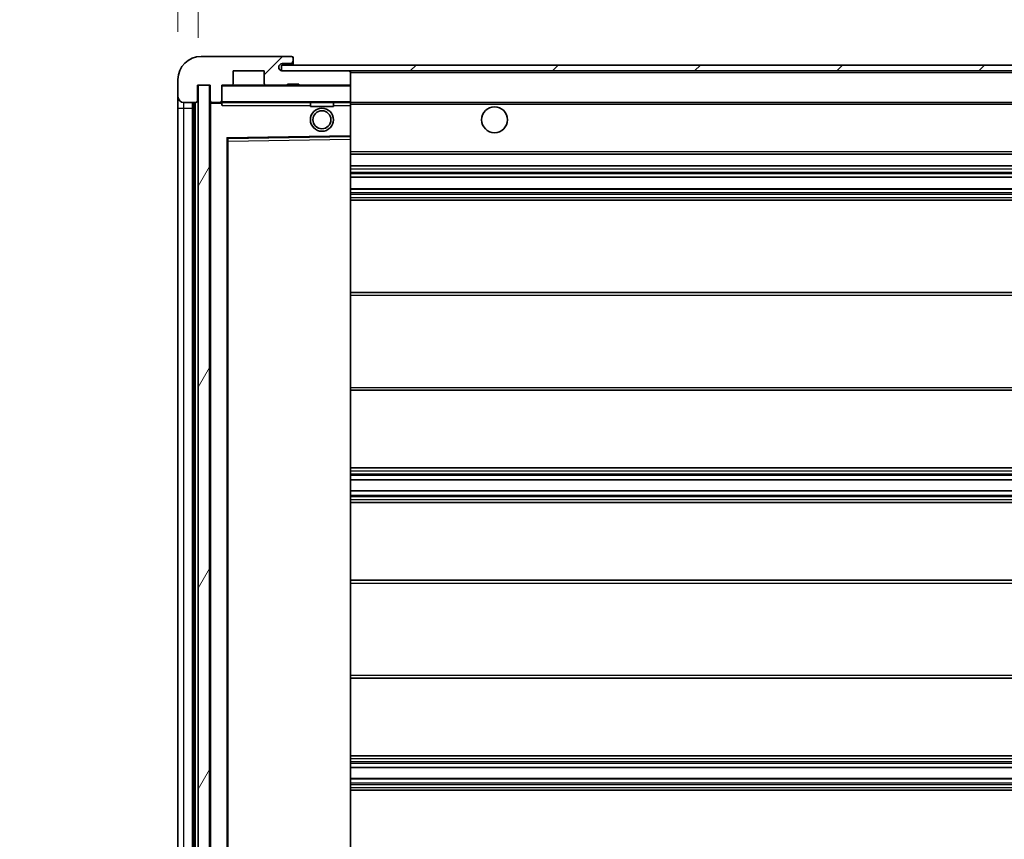
# Model space of a CAD drawing. Units: millimetres. Extents: x 0 to 10822, y 0 to 1686.
# Drawn here: x 3556 to 3727, y 1170 to 1313 of the extents above; entities that cross this region are included whole.
import ezdxf

# ---------------------------------------------------------------- set-up
doc = ezdxf.new("R2010")
doc.units = ezdxf.units.MM
doc.header["$LTSCALE"] = 6
doc.layers.get('Defpoints').update_dxf_attribs({"lineweight": 25})
for name, color, linetype, lineweight in [('Dimension (ISO)', 7, 'Continuous', 18), ('Hatch (ISO)', 1, 'Continuous', 18), ('Symbol (ISO)', 7, 'Continuous', 18), ('Visible (ISO)', 7, 'Continuous', 35), ('Visible Narrow (ISO)', 7, 'Continuous', 25)]:
    doc.layers.add(name, color=color, linetype=linetype, lineweight=lineweight)
doc.styles.add('Note Text (TK)', font='txt')
doc.dimstyles.new('Default - Method 1b (TK)', dxfattribs={"dimscale": 6, "dimtxt": 2.5, "dimasz": 2.5, "dimexe": 1, "dimexo": 1.5, "dimgap": 1, "dimtad": 1, "dimtoh": 1, "dimrnd": 1e-08, "dimdsep": 46, "dimtxsty": 'Note Text (TK)', "dimcen": 0.09, "dimdle": 5, "dimclrd": 100, "dimclre": 100, "dimclrt": 7, "dimadec": 1, "dimazin": 1, "dimtfac": 1, "dimtmove": 0, "dimatfit": 3, "dimfxl": 0, "dimtolj": 1, "dimlwd": -1, "dimlwe": -1, "dimarcsym": 0})
doc.dimstyles.new('Default - Method 1b (TK)$7', dxfattribs={"dimscale": 6, "dimtxt": 2.5, "dimasz": 2.5, "dimexe": 1, "dimexo": 1.5, "dimgap": 1, "dimtad": 1, "dimtoh": 1, "dimrnd": 1e-08, "dimdsep": 46, "dimtxsty": 'Note Text (TK)', "dimcen": 0.09, "dimdle": 5, "dimclrd": 100, "dimclre": 100, "dimclrt": 7, "dimadec": 1, "dimazin": 1, "dimtfac": 1, "dimtmove": 0, "dimatfit": 3, "dimfxl": 0, "dimtolj": 1, "dimlwd": -1, "dimlwe": -1, "dimarcsym": 0})
pattern_1 = [(45, (2276.25, -44), (-12.34785, 12.34785), [])]

# ---------------------------------------------------------------- blocks, each defined once
blk = doc.blocks.new('*D73')
at = {"layer": 'Defpoints', "color": 0, "transparency": 16777216}
for p in [(3587.34, 1332.04), (3583.84, 1302.46), (3587.34, 1301.46)]:
    blk.add_point(p, dxfattribs=at)
at = {"layer": 'Dimension (ISO)', "color": 100, "transparency": 16777216}
for p, q in [((3583.84, 1310.71), (3583.84, 1337.54)), ((3587.34, 1309.71), (3587.34, 1337.54)), ((3570.09, 1332.04), (3556.34, 1332.04)), ((3583.84, 1332.04), (3587.34, 1332.04)), ((3601.09, 1332.04), (3614.84, 1332.04))]:
    blk.add_line(p, q, dxfattribs=at)
for points in [[(3570.09, 1334.33), (3570.09, 1329.75), (3583.84, 1332.04)], [(3601.09, 1334.33), (3601.09, 1329.75), (3587.34, 1332.04)]]:
    blk.add_solid(points, dxfattribs=at)
at = {"layer": 'Dimension (ISO)', "color": 7, "transparency": 16777216, "insert": (3574.58, 1344.41), "char_height": 13.75, "attachment_point": 4, "style": 'Note Text (TK)'}
blk.add_mtext('\\A1;3.5', dxfattribs=at)

msp = doc.modelspace()

# ---------------------------------------------------------------- hatches: boundary and pattern name
at = {"layer": 'Hatch (ISO)'}
h = msp.add_hatch(dxfattribs=at)
h.set_pattern_fill('ANSI31', color=256, scale=139.7, style=0)
h.set_pattern_definition(pattern_1)
edge = h.paths.add_edge_path()
edge.add_ellipse((3591.1441, 1298.7578), major_axis=(0, -0.3), ratio=1, start_angle=0, end_angle=90)
edge.add_line((3591.4441, 1298.7578), (3591.4441, 1301.4578))
edge.add_line((3591.4441, 1301.4578), (3593.1441, 1301.4578))
edge.add_ellipse((3593.1441, 1301.7578), major_axis=(0, -0.3), ratio=1, start_angle=0, end_angle=90)
edge.add_line((3593.4441, 1301.7578), (3593.4441, 1303.9578))
edge.add_line((3593.4441, 1303.9578), (3598.8441, 1303.9578))
edge.add_line((3598.8441, 1303.9578), (3598.8441, 1301.7578))
edge.add_ellipse((3599.1441, 1301.7578), major_axis=(-0.3, 0), ratio=1, start_angle=0, end_angle=90)
edge.add_line((3599.1441, 1301.4578), (3602.8441, 1301.4578))
edge.add_line((3602.8441, 1301.4578), (3602.8441, 1301.6578))
edge.add_line((3602.8441, 1301.6578), (3604.8441, 1301.6578))
edge.add_line((3604.8441, 1301.6578), (3604.8441, 1301.4578))
edge.add_line((3604.8441, 1301.4578), (3613.5441, 1301.4578))
edge.add_ellipse((3613.5441, 1301.7578), major_axis=(0, -0.3), ratio=1, start_angle=0, end_angle=90)
edge.add_line((3613.8441, 1301.7578), (3613.8441, 1303.6578))
edge.add_ellipse((3613.5441, 1303.6578), major_axis=(0.3, 0), ratio=1, start_angle=0, end_angle=90)
edge.add_line((3613.5441, 1303.9578), (3601.9691, 1303.9578))
edge.add_ellipse((3601.9691, 1304.5828), major_axis=(0, -0.625), ratio=1, start_angle=348.463041, end_angle=360, ccw=False)
edge.add_ellipse((3601.9691, 1304.5828), major_axis=(-0.125, -0.6124), ratio=1, start_angle=191.536959, end_angle=360, ccw=False)
edge.add_line((3601.9691, 1305.2078), (3603.3441, 1305.2078))
edge.add_ellipse((3603.3441, 1305.7078), major_axis=(0, -0.5), ratio=1, start_angle=0, end_angle=90)
edge.add_line((3603.8441, 1305.7078), (3603.8441, 1306.1578))
edge.add_ellipse((3603.5441, 1306.1578), major_axis=(0.3, 0), ratio=1, start_angle=0, end_angle=90)
edge.add_line((3603.5441, 1306.4578), (3587.8441, 1306.4578))
edge.add_ellipse((3587.8441, 1302.4578), major_axis=(0, 4), ratio=1, start_angle=0, end_angle=90)
edge.add_line((3583.8441, 1302.4578), (3583.8441, 1299.4578))
edge.add_ellipse((3584.8441, 1299.4578), major_axis=(-1, 0), ratio=1, start_angle=0, end_angle=90)
edge.add_line((3584.8441, 1298.4578), (3586.9441, 1298.4578))
edge.add_ellipse((3586.9441, 1298.7578), major_axis=(0, -0.3), ratio=1, start_angle=0, end_angle=90)
edge.add_line((3587.2441, 1298.7578), (3587.2441, 1301.4578))
edge.add_line((3587.2441, 1301.4578), (3587.3441, 1301.4578))
edge.add_line((3587.3441, 1301.4578), (3589.3441, 1301.4578))
edge.add_line((3589.3441, 1301.4578), (3589.4441, 1301.4578))
edge.add_line((3589.4441, 1301.4578), (3589.4441, 1298.7578))
edge.add_ellipse((3589.7441, 1298.7578), major_axis=(-0.3, 0), ratio=1, start_angle=0, end_angle=90)
edge.add_line((3589.7441, 1298.4578), (3591.1441, 1298.4578))
h = msp.add_hatch(dxfattribs=at)
h.set_pattern_fill('ANSI31', color=256, scale=139.7, style=0)
h.set_pattern_definition(pattern_1)
h.paths.add_polyline_path([(3853.8441, 1303.9578), (3853.8441, 1304.9578), (3601.8441, 1304.9578), (3601.8441, 1303.9704), (3601.8441, 1303.9578), (3601.9691, 1303.9578), (3613.5441, 1303.9578)])
edge = h.paths.add_edge_path()
edge.add_line((3921.3441, 1299.2078), (3916.3441, 1299.2078))
edge.add_line((3916.3441, 1299.2078), (3916.3441, 1298.2078))
edge.add_line((3916.3441, 1298.2078), (3921.3441, 1298.2078))
edge.add_ellipse((3921.3441, 1299.7078), major_axis=(0, -1.5), ratio=1, start_angle=0, end_angle=90)
edge.add_line((3922.8441, 1299.7078), (3922.8441, 1303.4578))
edge.add_ellipse((3921.3441, 1303.4578), major_axis=(1.5, 0), ratio=1, start_angle=0, end_angle=90)
edge.add_line((3921.3441, 1304.9578), (3888.8441, 1304.9578))
edge.add_line((3888.8441, 1304.9578), (3888.8441, 1303.9578))
edge.add_line((3888.8441, 1303.9578), (3901.8441, 1303.9578))
edge.add_line((3901.8441, 1303.9578), (3907.7441, 1303.9578))
edge.add_line((3907.7441, 1303.9578), (3914.2441, 1303.9578))
edge.add_line((3914.2441, 1303.9578), (3920.8441, 1303.9578))
edge.add_line((3920.8441, 1303.9578), (3921.3441, 1303.9578))
edge.add_ellipse((3921.3441, 1303.4578), major_axis=(0, 0.5), ratio=1, start_angle=270, end_angle=360, ccw=False)
edge.add_line((3921.8441, 1303.4578), (3921.8441, 1299.7078))
edge.add_ellipse((3921.3441, 1299.7078), major_axis=(0.5, 0), ratio=1, start_angle=270, end_angle=360, ccw=False)
h = msp.add_hatch(dxfattribs=at)
h.set_pattern_fill('ANSI31', color=256, scale=139.7, angle=14.999978, style=0)
h.set_pattern_definition([(60, (2276.25, -44), (-15.12297, 8.73126), [])])
h.paths.add_polyline_path([(3589.3441, 1301.4578), (3587.3441, 1301.4578), (3587.3441, 1112.4578), (3589.3441, 1112.4578)])

# ---------------------------------------------------------------- linework, layer by layer
at = {"layer": 'Visible (ISO)'}
for p, q in [((3603.5441, 1306.4578), (3587.8441, 1306.4578)), ((3601.9691, 1305.2078), (3603.3441, 1305.2078)), ((3603.3441, 1305.2078), (3603.8441, 1305.2078)), ((3603.5441, 1306.4578), (3603.5941, 1306.4578)), ((3603.8441, 1306.2078), (3603.8441, 1306.1578)), ((3603.8441, 1305.7078), (3603.8441, 1306.1578)), ((3603.8441, 1305.2078), (3603.8441, 1305.7078)), ((3603.8441, 1305.2078), (3603.8441, 1304.9578)), ((3593.4441, 1301.7578), (3593.4441, 1303.9578)), ((3593.4441, 1303.9578), (3598.8441, 1303.9578)), ((3598.8441, 1303.9578), (3598.8441, 1301.7578)), ((3853.8441, 1304.9578), (3601.8441, 1304.9578)), ((3601.8441, 1304.9578), (3601.8441, 1303.9578)), ((3601.8441, 1303.9578), (3853.8441, 1303.9578)), ((3613.5441, 1303.9578), (3601.9691, 1303.9578)), ((3613.8441, 1303.6578), (3613.8441, 1303.9578)), ((3613.8441, 1301.7578), (3613.8441, 1303.6578)), ((3583.8441, 1302.4578), (3583.8441, 1299.4578)), ((3587.2441, 1298.7578), (3587.2441, 1301.4578)), ((3587.2441, 1301.4578), (3589.4441, 1301.4578)), ((3589.3441, 1301.4578), (3587.3441, 1301.4578)), ((3587.3441, 1301.4578), (3587.3441, 1112.4578)), ((3589.3441, 1112.4578), (3589.3441, 1301.4578)), ((3589.4441, 1301.4578), (3589.4441, 1298.7578)), ((3591.4441, 1298.7578), (3591.4441, 1301.4578)), ((3591.4441, 1301.4578), (3593.1441, 1301.4578)), ((3599.1441, 1301.4578), (3593.1441, 1301.4578)), ((3599.1441, 1301.4578), (3602.8441, 1301.4578)), ((3602.8441, 1301.4578), (3602.8441, 1301.6578)), ((3602.8441, 1301.6578), (3604.8441, 1301.6578)), ((3604.8441, 1301.4578), (3602.8441, 1301.4578)), ((3604.8441, 1301.6578), (3604.8441, 1301.4578)), ((3604.8441, 1301.4578), (3613.5441, 1301.4578)), ((3613.7441, 1301.4578), (3613.5441, 1301.4578)), ((3613.8441, 1301.3578), (3613.8441, 1301.7578)), ((3613.8441, 1298.5578), (3613.8441, 1301.3578)), ((3583.8441, 1299.4578), (3583.8441, 1297.4578)), ((3584.8441, 1298.4578), (3586.9441, 1298.4578)), ((3586.3441, 1115.4578), (3586.3441, 1298.4578)), ((3586.6441, 1298.4578), (3586.6441, 1115.4578)), ((3589.4441, 1298.3578), (3589.4441, 1115.5578)), ((3589.7441, 1298.4578), (3589.5441, 1298.4578)), ((3589.7441, 1298.4578), (3591.1441, 1298.4578)), ((3591.4441, 1298.4578), (3591.1441, 1298.4578)), ((3591.4441, 1298.7578), (3591.4441, 1298.5578)), ((3591.4441, 1298.5578), (3591.4441, 1298.2895)), ((3591.5441, 1298.4578), (3613.7441, 1298.4578)), ((3606.8441, 1298.4578), (3606.8441, 1297.7578)), ((3610.8441, 1298.4578), (3610.8441, 1297.7578)), ((3613.8441, 1297.9578), (3613.8441, 1298.5578)), ((3613.8441, 1298.4578), (3901.8441, 1298.4578)), ((3583.8441, 1297.4578), (3583.8441, 1116.4578)), ((3610.8441, 1297.7578), (3606.8441, 1297.7578)), ((3613.8441, 1292.6562), (3613.8441, 1297.9578)), ((3592.4441, 1121.8062), (3592.4441, 1292.1094)), ((3592.5425, 1292.2094), (3613.7457, 1292.5562)), ((3613.8441, 1292.0561), (3613.8441, 1292.6562)), ((3613.8441, 1121.8595), (3613.8441, 1292.0561)), ((3613.8441, 1289.4578), (3914.3441, 1289.4578)), ((3613.8441, 1287.4578), (3914.3441, 1287.4578)), ((3613.8441, 1285.4578), (3914.3441, 1285.4578)), ((3613.8441, 1283.4578), (3914.3441, 1283.4578)), ((3613.8441, 1281.4578), (3914.3441, 1281.4578)), ((3613.8441, 1265.4578), (3914.3441, 1265.4578)), ((3613.8441, 1248.4578), (3914.3441, 1248.4578)), ((3613.8441, 1234.9578), (3914.3441, 1234.9578)), ((3613.8441, 1232.9125), (3914.3441, 1232.9125)), ((3613.8441, 1231.003), (3914.3441, 1231.003)), ((3613.8441, 1228.9578), (3914.3441, 1228.9578)), ((3613.8441, 1215.4578), (3914.3441, 1215.4578)), ((3613.8441, 1198.4578), (3914.3441, 1198.4578)), ((3613.8441, 1184.9578), (3914.3441, 1184.9578)), ((3613.8441, 1182.9126), (3914.3441, 1182.9126)), ((3613.8441, 1181.0031), (3914.3441, 1181.0031)), ((3613.8441, 1178.9578), (3914.3441, 1178.9578))]:
    msp.add_line(p, q, dxfattribs=at)
for centre, radius in [((3608.8441, 1295.4578), 2), ((3608.8441, 1295.4578), 1.5706), ((3638.8441, 1295.4578), 2.25)]:
    msp.add_circle(centre, radius, dxfattribs=at)
for centre, radius, start, end in [((3587.8441, 1302.4578), 4, 90, 180), ((3601.9691, 1304.5828), 0.625, 90, 270), ((3603.3441, 1305.7078), 0.5, 270, 0), ((3603.5441, 1306.1578), 0.3, 0, 90), ((3603.5941, 1306.2078), 0.25, 0, 90), ((3613.5441, 1303.6578), 0.3, 0, 90), ((3591.5441, 1301.3578), 0.1, 90, 180), ((3593.1441, 1301.7578), 0.3, 270, 0), ((3599.1441, 1301.7578), 0.3, 180, 270), ((3613.5441, 1301.7578), 0.3, 270, 0), ((3613.7441, 1301.3578), 0.1, 0, 90), ((3584.8441, 1299.4578), 1, 180, 270), ((3586.9441, 1298.7578), 0.3, 270, 0), ((3589.7441, 1298.7578), 0.3, 180, 270), ((3589.5441, 1298.3578), 0.1, 90, 180), ((3591.1441, 1298.7578), 0.3, 270, 0), ((3591.5441, 1298.5578), 0.1, 180, 270), ((3613.7441, 1298.5578), 0.1, 270, 0), ((3592.5441, 1292.1094), 0.1, 90.936997, 180), ((3613.7441, 1292.6562), 0.1, 270.936997, 0)]:
    msp.add_arc(centre, radius, start, end, dxfattribs=at)
msp.add_open_spline([(3591.5441, 1297.9578), (3591.499, 1298.0586), (3591.4441, 1298.1791), (3591.4441, 1298.2895)], degree=3, dxfattribs=at)
at = {"layer": 'Visible Narrow (ISO)'}
for p, q in [((3613.7441, 1303.9578), (3613.7441, 1303.8814)), ((3613.8441, 1303.6578), (3901.3858, 1303.6578)), ((3591.5441, 1301.3578), (3591.4441, 1301.3578)), ((3591.5441, 1301.4578), (3591.5441, 1301.3578)), ((3591.5441, 1298.5578), (3591.5441, 1301.3578)), ((3591.5441, 1301.3578), (3613.7441, 1301.3578)), ((3613.7441, 1301.5342), (3613.7441, 1301.4578)), ((3613.7441, 1301.4578), (3613.7441, 1301.3578)), ((3613.8441, 1301.3578), (3613.7441, 1301.3578)), ((3613.7441, 1301.3578), (3613.7441, 1298.5578)), ((3584.8441, 1297.4578), (3584.8441, 1298.4578)), ((3586.8941, 1115.4578), (3586.8941, 1298.4578)), ((3589.5441, 1298.3578), (3589.4441, 1298.3578)), ((3589.5441, 1298.4578), (3589.5441, 1298.3578)), ((3589.5441, 1298.3578), (3591.4441, 1298.3578)), ((3589.5441, 1115.5578), (3589.5441, 1298.3578)), ((3591.4441, 1298.5578), (3591.5441, 1298.5578)), ((3591.5441, 1298.5578), (3591.5441, 1298.4578)), ((3613.7441, 1298.5578), (3591.5441, 1298.5578)), ((3591.5441, 1297.9578), (3591.5441, 1298.4578)), ((3613.7441, 1298.4578), (3613.7441, 1298.5578)), ((3613.7441, 1298.5578), (3613.8441, 1298.5578)), ((3613.7441, 1298.4578), (3613.7441, 1297.9578)), ((3583.8441, 1297.4578), (3584.8441, 1297.4578)), ((3584.8441, 1116.4578), (3584.8441, 1297.4578)), ((3584.8441, 1297.4578), (3586.3441, 1297.4578)), ((3591.5441, 1297.9578), (3606.8441, 1297.9578)), ((3610.8441, 1297.9578), (3613.7441, 1297.9578)), ((3613.8441, 1297.9578), (3613.7441, 1297.9578)), ((3613.7441, 1297.9578), (3613.7441, 1292.6562)), ((3613.8441, 1298.1578), (3905.8886, 1298.1578)), ((3613.7441, 1292.6562), (3592.3441, 1292.3062)), ((3592.3441, 1292.3062), (3592.3441, 1121.6094)), ((3592.3441, 1292.3062), (3592.5425, 1292.2094)), ((3592.4441, 1292.1094), (3592.3441, 1292.3062)), ((3592.5441, 1291.7094), (3592.4441, 1291.7094)), ((3592.5441, 1291.7094), (3592.5425, 1292.2094)), ((3592.5441, 1291.7094), (3613.7441, 1292.0561)), ((3592.5441, 1122.2062), (3592.5441, 1291.7094)), ((3613.8441, 1292.6562), (3613.7441, 1292.6562)), ((3613.7457, 1292.5562), (3613.7441, 1292.6562)), ((3613.7457, 1292.5562), (3613.7441, 1292.0561)), ((3613.8441, 1292.0561), (3613.7441, 1292.0561)), ((3613.7441, 1292.0561), (3613.7441, 1121.8595)), ((3613.8441, 1289.9578), (3914.3441, 1289.9578)), ((3613.8441, 1286.9578), (3914.3441, 1286.9578)), ((3613.8441, 1286.3631), (3914.3441, 1286.3631)), ((3613.8441, 1286.1032), (3914.3441, 1286.1032)), ((3613.8441, 1285.498), (3914.3441, 1285.498)), ((3613.8441, 1283.4176), (3914.3441, 1283.4176)), ((3613.8441, 1282.8124), (3914.3441, 1282.8124)), ((3613.8441, 1282.5525), (3914.3441, 1282.5525)), ((3613.8441, 1281.9578), (3914.3441, 1281.9578)), ((3613.8441, 1264.9578), (3914.3441, 1264.9578)), ((3613.8441, 1248.9578), (3914.3441, 1248.9578)), ((3613.8441, 1234.4578), (3914.3441, 1234.4578)), ((3613.8441, 1233.9476), (3914.3441, 1233.9476)), ((3613.8441, 1233.6878), (3914.3441, 1233.6878)), ((3613.8441, 1232.9527), (3914.3441, 1232.9527)), ((3613.8441, 1230.9645), (3914.3441, 1230.9645)), ((3613.8441, 1230.2496), (3914.3441, 1230.2496)), ((3613.8441, 1229.988), (3914.3441, 1229.988)), ((3613.8441, 1229.4578), (3914.3441, 1229.4578)), ((3613.8441, 1214.9578), (3914.3441, 1214.9578)), ((3613.8441, 1198.9578), (3914.3441, 1198.9578)), ((3613.8441, 1184.4578), (3914.3441, 1184.4578)), ((3613.8441, 1183.9276), (3914.3441, 1183.9276)), ((3613.8441, 1183.666), (3914.3441, 1183.666)), ((3613.8441, 1182.9511), (3914.3441, 1182.9511)), ((3613.8441, 1180.9629), (3914.3441, 1180.9629)), ((3613.8441, 1180.2278), (3914.3441, 1180.2278)), ((3613.8441, 1179.968), (3914.3441, 1179.968)), ((3613.8441, 1179.4578), (3914.3441, 1179.4578))]:
    msp.add_line(p, q, dxfattribs=at)

# ---------------------------------------------------------------- dimensions: what is measured, and where the dimension line sits
at = {"layer": 'Dimension (ISO)', "color": 100}
dim = msp.add_linear_dim(base=(3587.3441, 1332.0384), p1=(3583.8441, 1302.4578), p2=(3587.3441, 1301.4578), angle=180, dimstyle='Default - Method 1b (TK)', override={"dimscale": 0, "dimtxt": 13.75, "dimasz": 13.75, "dimexe": 5.5, "dimexo": 8.25, "dimgap": 5.5, "dimtoh": 0, "dimdec": 2, "dimcen": 0.495, "dimtol": 0, "dimlim": 0, "dimtp": 0, "dimtm": 0, "dimtdec": 2, "dimtofl": 1, "dimatfit": 1}, dxfattribs=at)
dim.commit()
dim.dimension.update_dxf_attribs({"geometry": '*D73', "text_midpoint": (3585.5941, 1332.0384), "dimtype": 128})

# ---------------------------------------------------------------- leaders
at = {"layer": 'Symbol (ISO)', "color": 100, "annotation_type": 0, "has_hookline": 1, "hookline_direction": 1, "text_width": 233.2812}
msp.add_leader([(3903.2186, 1302.8483), (3843.2981, 1407.1271), (3829.5481, 1407.1271)], dimstyle='Default - Method 1b (TK)$7', override={"dimscale": 0, "dimtxt": 13.75, "dimasz": 13.75, "dimgap": 0, "dimtad": 1}, dxfattribs=at)

doc.saveas('drawing.dxf')
